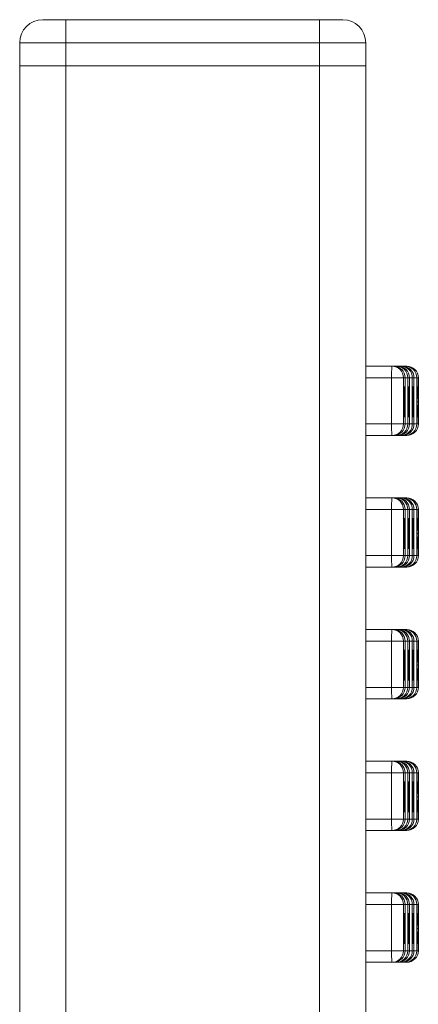
# Model space of a CAD drawing. Units: millimetres. Extents: x 224.4 to 287.4, y 139.4 to 205.
# Drawn here: x 263.4 to 264.2, y 196 to 198.2 of the extents above; entities that cross this region are included whole.
import ezdxf

# ---------------------------------------------------------------- set-up
doc = ezdxf.new("R2010")
doc.units = ezdxf.units.MM
doc.layers.add('cuerpo', color=7, linetype='Continuous', lineweight=5)

msp = doc.modelspace()

# ---------------------------------------------------------------- linework, layer by layer
at = {"layer": 'cuerpo'}
for p, q in [((263.4324, 198.1632), (263.4824, 198.1632)), ((263.4824, 198.1632), (264.0324, 198.1632)), ((263.4824, 198.1632), (263.4824, 198.1132)), ((264.0324, 198.1632), (264.0824, 198.1632)), ((264.0324, 198.1632), (264.0324, 198.1132)), ((263.3824, 198.1132), (263.4824, 198.1132)), ((263.3824, 198.0632), (263.3824, 198.1132)), ((263.4824, 198.1132), (264.0324, 198.1132)), ((263.4824, 198.0632), (263.4824, 198.1132)), ((264.0324, 198.1132), (264.1324, 198.1132)), ((264.0324, 198.0632), (264.0324, 198.1132)), ((264.1324, 198.0632), (264.1324, 198.1132)), ((263.3824, 198.0632), (263.3824, 188.0632)), ((263.3824, 198.0632), (263.4824, 198.0632)), ((263.4824, 198.0632), (263.4824, 188.0632)), ((263.4824, 198.0632), (264.0324, 198.0632)), ((264.0324, 198.0632), (264.0324, 188.0632)), ((264.0324, 198.0632), (264.1324, 198.0632)), ((264.1324, 198.0632), (264.1324, 188.0632)), ((264.189, 197.4132), (264.1324, 197.4132)), ((264.1925, 197.4132), (264.189, 197.4132)), ((264.1986, 197.4132), (264.1925, 197.4132)), ((264.2021, 197.4132), (264.1986, 197.4132)), ((264.2082, 197.4132), (264.2021, 197.4132)), ((264.2117, 197.4132), (264.2082, 197.4132)), ((264.2178, 197.4132), (264.2117, 197.4132)), ((264.2213, 197.4132), (264.2178, 197.4132)), ((264.1881, 197.3882), (264.1324, 197.3882)), ((264.214, 197.3882), (264.1881, 197.3882)), ((264.1881, 197.3882), (264.1881, 197.2882)), ((264.214, 197.3882), (264.214, 197.2882)), ((264.2175, 197.3882), (264.214, 197.3882)), ((264.2175, 197.2882), (264.2175, 197.3882)), ((264.2175, 197.2882), (264.2175, 197.3882)), ((264.2175, 197.3882), (264.2175, 197.3882)), ((264.2236, 197.3882), (264.2175, 197.3882)), ((264.2236, 197.3882), (264.2236, 197.2882)), ((264.2271, 197.3882), (264.2236, 197.3882)), ((264.2271, 197.2882), (264.2271, 197.3882)), ((264.2271, 197.2882), (264.2271, 197.3882)), ((264.2271, 197.3882), (264.2271, 197.3882)), ((264.2332, 197.3882), (264.2271, 197.3882)), ((264.2332, 197.3882), (264.2332, 197.2882)), ((264.2367, 197.3882), (264.2332, 197.3882)), ((264.2367, 197.2882), (264.2367, 197.3882)), ((264.2367, 197.2882), (264.2367, 197.3882)), ((264.2367, 197.3882), (264.2367, 197.3882)), ((264.2428, 197.3882), (264.2367, 197.3882)), ((264.2428, 197.3882), (264.2428, 197.2882)), ((264.2462, 197.3882), (264.2428, 197.3882)), ((264.2462, 197.2882), (264.2462, 197.3882)), ((264.2462, 197.3882), (264.2463, 197.3882)), ((264.2463, 197.2882), (264.2463, 197.3882)), ((264.2145, 197.336), (264.2168, 197.336)), ((264.2241, 197.336), (264.2264, 197.336)), ((264.2337, 197.336), (264.236, 197.336)), ((264.2433, 197.336), (264.2456, 197.336)), ((264.1881, 197.2882), (264.1324, 197.2882)), ((264.214, 197.2882), (264.1881, 197.2882)), ((264.214, 197.2882), (264.2175, 197.2882)), ((264.2175, 197.2882), (264.2175, 197.2882)), ((264.2236, 197.2882), (264.2175, 197.2882)), ((264.2236, 197.2882), (264.2271, 197.2882)), ((264.2271, 197.2882), (264.2271, 197.2882)), ((264.2332, 197.2882), (264.2271, 197.2882)), ((264.2332, 197.2882), (264.2367, 197.2882)), ((264.2367, 197.2882), (264.2367, 197.2882)), ((264.2428, 197.2882), (264.2367, 197.2882)), ((264.2428, 197.2882), (264.2462, 197.2882)), ((264.2462, 197.2882), (264.2463, 197.2882)), ((264.189, 197.2632), (264.1324, 197.2632)), ((264.189, 197.2632), (264.1925, 197.2632)), ((264.1986, 197.2632), (264.1925, 197.2632)), ((264.1986, 197.2632), (264.2021, 197.2632)), ((264.2082, 197.2632), (264.2021, 197.2632)), ((264.2082, 197.2632), (264.2117, 197.2632)), ((264.2178, 197.2632), (264.2117, 197.2632)), ((264.2178, 197.2632), (264.2213, 197.2632)), ((264.189, 197.1282), (264.1324, 197.1282)), ((264.1925, 197.1282), (264.189, 197.1282)), ((264.1986, 197.1282), (264.1925, 197.1282)), ((264.2021, 197.1282), (264.1986, 197.1282)), ((264.2082, 197.1282), (264.2021, 197.1282)), ((264.2117, 197.1282), (264.2082, 197.1282)), ((264.2178, 197.1282), (264.2117, 197.1282)), ((264.2213, 197.1282), (264.2178, 197.1282)), ((264.1881, 197.1032), (264.1324, 197.1032)), ((264.214, 197.1032), (264.1881, 197.1032)), ((264.1881, 197.1032), (264.1881, 197.0032)), ((264.214, 197.1032), (264.214, 197.0032)), ((264.2175, 197.1032), (264.214, 197.1032)), ((264.2175, 197.0032), (264.2175, 197.1032)), ((264.2175, 197.0032), (264.2175, 197.1032)), ((264.2175, 197.1032), (264.2175, 197.1032)), ((264.2236, 197.1032), (264.2175, 197.1032)), ((264.2236, 197.1032), (264.2236, 197.0032)), ((264.2271, 197.1032), (264.2236, 197.1032)), ((264.2271, 197.0032), (264.2271, 197.1032)), ((264.2271, 197.0032), (264.2271, 197.1032)), ((264.2271, 197.1032), (264.2271, 197.1032)), ((264.2332, 197.1032), (264.2271, 197.1032)), ((264.2332, 197.1032), (264.2332, 197.0032)), ((264.2367, 197.1032), (264.2332, 197.1032)), ((264.2367, 197.0032), (264.2367, 197.1032)), ((264.2367, 197.0032), (264.2367, 197.1032)), ((264.2367, 197.1032), (264.2367, 197.1032)), ((264.2428, 197.1032), (264.2367, 197.1032)), ((264.2428, 197.1032), (264.2428, 197.0032)), ((264.2462, 197.1032), (264.2428, 197.1032)), ((264.2462, 197.0032), (264.2462, 197.1032)), ((264.2462, 197.1032), (264.2463, 197.1032)), ((264.2463, 197.0032), (264.2463, 197.1032)), ((264.2145, 197.051), (264.2168, 197.051)), ((264.2241, 197.051), (264.2264, 197.051)), ((264.2337, 197.051), (264.236, 197.051)), ((264.2433, 197.051), (264.2456, 197.051)), ((264.1881, 197.0032), (264.1324, 197.0032)), ((264.214, 197.0032), (264.1881, 197.0032)), ((264.214, 197.0032), (264.2175, 197.0032)), ((264.2175, 197.0032), (264.2175, 197.0032)), ((264.2236, 197.0032), (264.2175, 197.0032)), ((264.2236, 197.0032), (264.2271, 197.0032)), ((264.2271, 197.0032), (264.2271, 197.0032)), ((264.2332, 197.0032), (264.2271, 197.0032)), ((264.2332, 197.0032), (264.2367, 197.0032)), ((264.2367, 197.0032), (264.2367, 197.0032)), ((264.2428, 197.0032), (264.2367, 197.0032)), ((264.2428, 197.0032), (264.2462, 197.0032)), ((264.2462, 197.0032), (264.2463, 197.0032)), ((264.189, 196.9782), (264.1324, 196.9782)), ((264.189, 196.9782), (264.1925, 196.9782)), ((264.1986, 196.9782), (264.1925, 196.9782)), ((264.1986, 196.9782), (264.2021, 196.9782)), ((264.2082, 196.9782), (264.2021, 196.9782)), ((264.2082, 196.9782), (264.2117, 196.9782)), ((264.2178, 196.9782), (264.2117, 196.9782)), ((264.2178, 196.9782), (264.2213, 196.9782)), ((264.189, 196.8432), (264.1324, 196.8432)), ((264.1925, 196.8432), (264.189, 196.8432)), ((264.1986, 196.8432), (264.1925, 196.8432)), ((264.2021, 196.8432), (264.1986, 196.8432)), ((264.2082, 196.8432), (264.2021, 196.8432)), ((264.2117, 196.8432), (264.2082, 196.8432)), ((264.2178, 196.8432), (264.2117, 196.8432)), ((264.2213, 196.8432), (264.2178, 196.8432)), ((264.1881, 196.8182), (264.1324, 196.8182)), ((264.214, 196.8182), (264.1881, 196.8182)), ((264.1881, 196.8182), (264.1881, 196.7182)), ((264.214, 196.8182), (264.214, 196.7182)), ((264.2175, 196.8182), (264.214, 196.8182)), ((264.2175, 196.7182), (264.2175, 196.8182)), ((264.2175, 196.7182), (264.2175, 196.8182)), ((264.2175, 196.8182), (264.2175, 196.8182)), ((264.2236, 196.8182), (264.2175, 196.8182)), ((264.2236, 196.8182), (264.2236, 196.7182)), ((264.2271, 196.8182), (264.2236, 196.8182)), ((264.2271, 196.7182), (264.2271, 196.8182)), ((264.2271, 196.7182), (264.2271, 196.8182)), ((264.2271, 196.8182), (264.2271, 196.8182)), ((264.2332, 196.8182), (264.2271, 196.8182)), ((264.2332, 196.8182), (264.2332, 196.7182)), ((264.2367, 196.8182), (264.2332, 196.8182)), ((264.2367, 196.7182), (264.2367, 196.8182)), ((264.2367, 196.7182), (264.2367, 196.8182)), ((264.2367, 196.8182), (264.2367, 196.8182)), ((264.2428, 196.8182), (264.2367, 196.8182)), ((264.2428, 196.8182), (264.2428, 196.7182)), ((264.2462, 196.8182), (264.2428, 196.8182)), ((264.2462, 196.7182), (264.2462, 196.8182)), ((264.2462, 196.8182), (264.2463, 196.8182)), ((264.2463, 196.7182), (264.2463, 196.8182)), ((264.2145, 196.766), (264.2168, 196.766)), ((264.2241, 196.766), (264.2264, 196.766)), ((264.2337, 196.766), (264.236, 196.766)), ((264.2433, 196.766), (264.2456, 196.766)), ((264.1881, 196.7182), (264.1324, 196.7182)), ((264.214, 196.7182), (264.1881, 196.7182)), ((264.214, 196.7182), (264.2175, 196.7182)), ((264.2175, 196.7182), (264.2175, 196.7182)), ((264.2236, 196.7182), (264.2175, 196.7182)), ((264.2236, 196.7182), (264.2271, 196.7182)), ((264.2271, 196.7182), (264.2271, 196.7182)), ((264.2332, 196.7182), (264.2271, 196.7182)), ((264.2332, 196.7182), (264.2367, 196.7182)), ((264.2367, 196.7182), (264.2367, 196.7182)), ((264.2428, 196.7182), (264.2367, 196.7182)), ((264.2428, 196.7182), (264.2462, 196.7182)), ((264.2462, 196.7182), (264.2463, 196.7182)), ((264.189, 196.6932), (264.1324, 196.6932)), ((264.189, 196.6932), (264.1925, 196.6932)), ((264.1986, 196.6932), (264.1925, 196.6932)), ((264.1986, 196.6932), (264.2021, 196.6932)), ((264.2082, 196.6932), (264.2021, 196.6932)), ((264.2082, 196.6932), (264.2117, 196.6932)), ((264.2178, 196.6932), (264.2117, 196.6932)), ((264.2178, 196.6932), (264.2213, 196.6932)), ((264.189, 196.5582), (264.1324, 196.5582)), ((264.1925, 196.5582), (264.189, 196.5582)), ((264.1986, 196.5582), (264.1925, 196.5582)), ((264.2021, 196.5582), (264.1986, 196.5582)), ((264.2082, 196.5582), (264.2021, 196.5582)), ((264.2117, 196.5582), (264.2082, 196.5582)), ((264.2178, 196.5582), (264.2117, 196.5582)), ((264.2213, 196.5582), (264.2178, 196.5582)), ((264.1881, 196.5332), (264.1324, 196.5332)), ((264.214, 196.5332), (264.1881, 196.5332)), ((264.1881, 196.5332), (264.1881, 196.4332)), ((264.214, 196.5332), (264.214, 196.4332)), ((264.2175, 196.5332), (264.214, 196.5332)), ((264.2175, 196.4332), (264.2175, 196.5332)), ((264.2175, 196.4332), (264.2175, 196.5332)), ((264.2175, 196.5332), (264.2175, 196.5332)), ((264.2236, 196.5332), (264.2175, 196.5332)), ((264.2236, 196.5332), (264.2236, 196.4332)), ((264.2271, 196.5332), (264.2236, 196.5332)), ((264.2271, 196.4332), (264.2271, 196.5332)), ((264.2271, 196.4332), (264.2271, 196.5332)), ((264.2271, 196.5332), (264.2271, 196.5332)), ((264.2332, 196.5332), (264.2271, 196.5332)), ((264.2332, 196.5332), (264.2332, 196.4332)), ((264.2367, 196.5332), (264.2332, 196.5332)), ((264.2367, 196.4332), (264.2367, 196.5332)), ((264.2367, 196.4332), (264.2367, 196.5332)), ((264.2367, 196.5332), (264.2367, 196.5332)), ((264.2428, 196.5332), (264.2367, 196.5332)), ((264.2428, 196.5332), (264.2428, 196.4332)), ((264.2462, 196.5332), (264.2428, 196.5332)), ((264.2462, 196.4332), (264.2462, 196.5332)), ((264.2462, 196.5332), (264.2463, 196.5332)), ((264.2463, 196.4332), (264.2463, 196.5332)), ((264.2145, 196.481), (264.2168, 196.481)), ((264.2241, 196.481), (264.2264, 196.481)), ((264.2337, 196.481), (264.236, 196.481)), ((264.2433, 196.481), (264.2456, 196.481)), ((264.1881, 196.4332), (264.1324, 196.4332)), ((264.214, 196.4332), (264.1881, 196.4332)), ((264.214, 196.4332), (264.2175, 196.4332)), ((264.2175, 196.4332), (264.2175, 196.4332)), ((264.2236, 196.4332), (264.2175, 196.4332)), ((264.2236, 196.4332), (264.2271, 196.4332)), ((264.2271, 196.4332), (264.2271, 196.4332)), ((264.2332, 196.4332), (264.2271, 196.4332)), ((264.2332, 196.4332), (264.2367, 196.4332)), ((264.2367, 196.4332), (264.2367, 196.4332)), ((264.2428, 196.4332), (264.2367, 196.4332)), ((264.2428, 196.4332), (264.2462, 196.4332)), ((264.2462, 196.4332), (264.2463, 196.4332)), ((264.189, 196.4082), (264.1324, 196.4082)), ((264.189, 196.4082), (264.1925, 196.4082)), ((264.1986, 196.4082), (264.1925, 196.4082)), ((264.1986, 196.4082), (264.2021, 196.4082)), ((264.2082, 196.4082), (264.2021, 196.4082)), ((264.2082, 196.4082), (264.2117, 196.4082)), ((264.2178, 196.4082), (264.2117, 196.4082)), ((264.2178, 196.4082), (264.2213, 196.4082)), ((264.189, 196.2732), (264.1324, 196.2732)), ((264.1925, 196.2732), (264.189, 196.2732)), ((264.1986, 196.2732), (264.1925, 196.2732)), ((264.2021, 196.2732), (264.1986, 196.2732)), ((264.2082, 196.2732), (264.2021, 196.2732)), ((264.2117, 196.2732), (264.2082, 196.2732)), ((264.2178, 196.2732), (264.2117, 196.2732)), ((264.2213, 196.2732), (264.2178, 196.2732)), ((264.1881, 196.2482), (264.1324, 196.2482)), ((264.214, 196.2482), (264.1881, 196.2482)), ((264.1881, 196.2482), (264.1881, 196.1482)), ((264.214, 196.2482), (264.214, 196.1482)), ((264.2175, 196.2482), (264.214, 196.2482)), ((264.2175, 196.1482), (264.2175, 196.2482)), ((264.2175, 196.1482), (264.2175, 196.2482)), ((264.2175, 196.2482), (264.2175, 196.2482)), ((264.2236, 196.2482), (264.2175, 196.2482)), ((264.2236, 196.2482), (264.2236, 196.1482)), ((264.2271, 196.2482), (264.2236, 196.2482)), ((264.2271, 196.1482), (264.2271, 196.2482)), ((264.2271, 196.1482), (264.2271, 196.2482)), ((264.2271, 196.2482), (264.2271, 196.2482)), ((264.2332, 196.2482), (264.2271, 196.2482)), ((264.2332, 196.2482), (264.2332, 196.1482)), ((264.2367, 196.2482), (264.2332, 196.2482)), ((264.2367, 196.1482), (264.2367, 196.2482)), ((264.2367, 196.1482), (264.2367, 196.2482)), ((264.2367, 196.2482), (264.2367, 196.2482)), ((264.2428, 196.2482), (264.2367, 196.2482)), ((264.2428, 196.2482), (264.2428, 196.1482)), ((264.2462, 196.2482), (264.2428, 196.2482)), ((264.2462, 196.1482), (264.2462, 196.2482)), ((264.2462, 196.2482), (264.2463, 196.2482)), ((264.2463, 196.1482), (264.2463, 196.2482)), ((264.2145, 196.196), (264.2168, 196.196)), ((264.2241, 196.196), (264.2264, 196.196)), ((264.2337, 196.196), (264.236, 196.196)), ((264.2433, 196.196), (264.2456, 196.196)), ((264.1881, 196.1482), (264.1324, 196.1482)), ((264.214, 196.1482), (264.1881, 196.1482)), ((264.214, 196.1482), (264.2175, 196.1482)), ((264.2175, 196.1482), (264.2175, 196.1482)), ((264.2236, 196.1482), (264.2175, 196.1482)), ((264.2236, 196.1482), (264.2271, 196.1482)), ((264.2271, 196.1482), (264.2271, 196.1482)), ((264.2332, 196.1482), (264.2271, 196.1482)), ((264.2332, 196.1482), (264.2367, 196.1482)), ((264.2367, 196.1482), (264.2367, 196.1482)), ((264.2428, 196.1482), (264.2367, 196.1482)), ((264.2428, 196.1482), (264.2462, 196.1482)), ((264.2462, 196.1482), (264.2463, 196.1482)), ((264.189, 196.1232), (264.1324, 196.1232)), ((264.189, 196.1232), (264.1925, 196.1232)), ((264.1986, 196.1232), (264.1925, 196.1232)), ((264.1986, 196.1232), (264.2021, 196.1232)), ((264.2082, 196.1232), (264.2021, 196.1232)), ((264.2082, 196.1232), (264.2117, 196.1232)), ((264.2178, 196.1232), (264.2117, 196.1232)), ((264.2178, 196.1232), (264.2213, 196.1232))]:
    msp.add_line(p, q, dxfattribs=at)
at = {"layer": 'cuerpo', "flags": 128}
for points in [[(264.1986, 197.4132), (264.1984, 197.4128), (264.1984, 197.4125)], [(264.2082, 197.4132), (264.208, 197.4128), (264.208, 197.4125)], [(264.2178, 197.4132), (264.2176, 197.4128), (264.2176, 197.4125)], [(264.2145, 197.336), (264.2146, 197.3487), (264.2148, 197.3594), (264.2152, 197.3666), (264.2156, 197.3691), (264.2161, 197.3666), (264.2164, 197.3594), (264.2167, 197.3487), (264.2168, 197.336)], [(264.2241, 197.336), (264.2242, 197.3487), (264.2244, 197.3594), (264.2248, 197.3666), (264.2252, 197.3691), (264.2257, 197.3666), (264.226, 197.3594), (264.2263, 197.3487), (264.2264, 197.336)], [(264.2337, 197.336), (264.2338, 197.3487), (264.234, 197.3594), (264.2344, 197.3666), (264.2348, 197.3691), (264.2353, 197.3666), (264.2356, 197.3594), (264.2359, 197.3487), (264.236, 197.336)], [(264.2433, 197.336), (264.2434, 197.3487), (264.2436, 197.3594), (264.244, 197.3666), (264.2444, 197.3691), (264.2449, 197.3666), (264.2452, 197.3594), (264.2455, 197.3487), (264.2456, 197.336)], [(264.2168, 197.336), (264.2167, 197.3233), (264.2164, 197.3125), (264.2161, 197.3053), (264.2156, 197.3028), (264.2152, 197.3053), (264.2148, 197.3125), (264.2146, 197.3233), (264.2145, 197.336)], [(264.2264, 197.336), (264.2263, 197.3233), (264.226, 197.3125), (264.2257, 197.3053), (264.2252, 197.3028), (264.2248, 197.3053), (264.2244, 197.3125), (264.2242, 197.3233), (264.2241, 197.336)], [(264.236, 197.336), (264.2359, 197.3233), (264.2356, 197.3125), (264.2353, 197.3053), (264.2348, 197.3028), (264.2344, 197.3053), (264.234, 197.3125), (264.2338, 197.3233), (264.2337, 197.336)], [(264.2456, 197.336), (264.2455, 197.3233), (264.2452, 197.3125), (264.2449, 197.3053), (264.2444, 197.3028), (264.244, 197.3053), (264.2436, 197.3125), (264.2434, 197.3233), (264.2433, 197.336)], [(264.1984, 197.2639), (264.1984, 197.2637), (264.1986, 197.2632)], [(264.208, 197.2639), (264.208, 197.2637), (264.2082, 197.2632)], [(264.2176, 197.2639), (264.2176, 197.2637), (264.2178, 197.2632)], [(264.1986, 197.1282), (264.1984, 197.1278), (264.1984, 197.1275)], [(264.2082, 197.1282), (264.208, 197.1278), (264.208, 197.1275)], [(264.2178, 197.1282), (264.2176, 197.1278), (264.2176, 197.1275)], [(264.2145, 197.051), (264.2146, 197.0637), (264.2148, 197.0744), (264.2152, 197.0816), (264.2156, 197.0841), (264.2161, 197.0816), (264.2164, 197.0744), (264.2167, 197.0637), (264.2168, 197.051)], [(264.2241, 197.051), (264.2242, 197.0637), (264.2244, 197.0744), (264.2248, 197.0816), (264.2252, 197.0841), (264.2257, 197.0816), (264.226, 197.0744), (264.2263, 197.0637), (264.2264, 197.051)], [(264.2337, 197.051), (264.2338, 197.0637), (264.234, 197.0744), (264.2344, 197.0816), (264.2348, 197.0841), (264.2353, 197.0816), (264.2356, 197.0744), (264.2359, 197.0637), (264.236, 197.051)], [(264.2433, 197.051), (264.2434, 197.0637), (264.2436, 197.0744), (264.244, 197.0816), (264.2444, 197.0841), (264.2449, 197.0816), (264.2452, 197.0744), (264.2455, 197.0637), (264.2456, 197.051)], [(264.2168, 197.051), (264.2167, 197.0383), (264.2164, 197.0275), (264.2161, 197.0203), (264.2156, 197.0178), (264.2152, 197.0203), (264.2148, 197.0275), (264.2146, 197.0383), (264.2145, 197.051)], [(264.2264, 197.051), (264.2263, 197.0383), (264.226, 197.0275), (264.2257, 197.0203), (264.2252, 197.0178), (264.2248, 197.0203), (264.2244, 197.0275), (264.2242, 197.0383), (264.2241, 197.051)], [(264.236, 197.051), (264.2359, 197.0383), (264.2356, 197.0275), (264.2353, 197.0203), (264.2348, 197.0178), (264.2344, 197.0203), (264.234, 197.0275), (264.2338, 197.0383), (264.2337, 197.051)], [(264.2456, 197.051), (264.2455, 197.0383), (264.2452, 197.0275), (264.2449, 197.0203), (264.2444, 197.0178), (264.244, 197.0203), (264.2436, 197.0275), (264.2434, 197.0383), (264.2433, 197.051)], [(264.1984, 196.9789), (264.1984, 196.9787), (264.1986, 196.9782)], [(264.208, 196.9789), (264.208, 196.9787), (264.2082, 196.9782)], [(264.2176, 196.9789), (264.2176, 196.9787), (264.2178, 196.9782)], [(264.1986, 196.8432), (264.1984, 196.8428), (264.1984, 196.8425)], [(264.2082, 196.8432), (264.208, 196.8428), (264.208, 196.8425)], [(264.2178, 196.8432), (264.2176, 196.8428), (264.2176, 196.8425)], [(264.2145, 196.766), (264.2146, 196.7787), (264.2148, 196.7894), (264.2152, 196.7966), (264.2156, 196.7991), (264.2161, 196.7966), (264.2164, 196.7894), (264.2167, 196.7787), (264.2168, 196.766)], [(264.2241, 196.766), (264.2242, 196.7787), (264.2244, 196.7894), (264.2248, 196.7966), (264.2252, 196.7991), (264.2257, 196.7966), (264.226, 196.7894), (264.2263, 196.7787), (264.2264, 196.766)], [(264.2337, 196.766), (264.2338, 196.7787), (264.234, 196.7894), (264.2344, 196.7966), (264.2348, 196.7991), (264.2353, 196.7966), (264.2356, 196.7894), (264.2359, 196.7787), (264.236, 196.766)], [(264.2433, 196.766), (264.2434, 196.7787), (264.2436, 196.7894), (264.244, 196.7966), (264.2444, 196.7991), (264.2449, 196.7966), (264.2452, 196.7894), (264.2455, 196.7787), (264.2456, 196.766)], [(264.2168, 196.766), (264.2167, 196.7533), (264.2164, 196.7425), (264.2161, 196.7353), (264.2156, 196.7328), (264.2152, 196.7353), (264.2148, 196.7425), (264.2146, 196.7533), (264.2145, 196.766)], [(264.2264, 196.766), (264.2263, 196.7533), (264.226, 196.7425), (264.2257, 196.7353), (264.2252, 196.7328), (264.2248, 196.7353), (264.2244, 196.7425), (264.2242, 196.7533), (264.2241, 196.766)], [(264.236, 196.766), (264.2359, 196.7533), (264.2356, 196.7425), (264.2353, 196.7353), (264.2348, 196.7328), (264.2344, 196.7353), (264.234, 196.7425), (264.2338, 196.7533), (264.2337, 196.766)], [(264.2456, 196.766), (264.2455, 196.7533), (264.2452, 196.7425), (264.2449, 196.7353), (264.2444, 196.7328), (264.244, 196.7353), (264.2436, 196.7425), (264.2434, 196.7533), (264.2433, 196.766)], [(264.1984, 196.6939), (264.1984, 196.6937), (264.1986, 196.6932)], [(264.208, 196.6939), (264.208, 196.6937), (264.2082, 196.6932)], [(264.2176, 196.6939), (264.2176, 196.6937), (264.2178, 196.6932)], [(264.1986, 196.5582), (264.1984, 196.5578), (264.1984, 196.5575)], [(264.2082, 196.5582), (264.208, 196.5578), (264.208, 196.5575)], [(264.2178, 196.5582), (264.2176, 196.5578), (264.2176, 196.5575)], [(264.2145, 196.481), (264.2146, 196.4937), (264.2148, 196.5044), (264.2152, 196.5116), (264.2156, 196.5141), (264.2161, 196.5116), (264.2164, 196.5044), (264.2167, 196.4937), (264.2168, 196.481)], [(264.2241, 196.481), (264.2242, 196.4937), (264.2244, 196.5044), (264.2248, 196.5116), (264.2252, 196.5141), (264.2257, 196.5116), (264.226, 196.5044), (264.2263, 196.4937), (264.2264, 196.481)], [(264.2337, 196.481), (264.2338, 196.4937), (264.234, 196.5044), (264.2344, 196.5116), (264.2348, 196.5141), (264.2353, 196.5116), (264.2356, 196.5044), (264.2359, 196.4937), (264.236, 196.481)], [(264.2433, 196.481), (264.2434, 196.4937), (264.2436, 196.5044), (264.244, 196.5116), (264.2444, 196.5141), (264.2449, 196.5116), (264.2452, 196.5044), (264.2455, 196.4937), (264.2456, 196.481)], [(264.2168, 196.481), (264.2167, 196.4683), (264.2164, 196.4575), (264.2161, 196.4503), (264.2156, 196.4478), (264.2152, 196.4503), (264.2148, 196.4575), (264.2146, 196.4683), (264.2145, 196.481)], [(264.2264, 196.481), (264.2263, 196.4683), (264.226, 196.4575), (264.2257, 196.4503), (264.2252, 196.4478), (264.2248, 196.4503), (264.2244, 196.4575), (264.2242, 196.4683), (264.2241, 196.481)], [(264.236, 196.481), (264.2359, 196.4683), (264.2356, 196.4575), (264.2353, 196.4503), (264.2348, 196.4478), (264.2344, 196.4503), (264.234, 196.4575), (264.2338, 196.4683), (264.2337, 196.481)], [(264.2456, 196.481), (264.2455, 196.4683), (264.2452, 196.4575), (264.2449, 196.4503), (264.2444, 196.4478), (264.244, 196.4503), (264.2436, 196.4575), (264.2434, 196.4683), (264.2433, 196.481)], [(264.1984, 196.4089), (264.1984, 196.4087), (264.1986, 196.4082)], [(264.208, 196.4089), (264.208, 196.4087), (264.2082, 196.4082)], [(264.2176, 196.4089), (264.2176, 196.4087), (264.2178, 196.4082)], [(264.1986, 196.2732), (264.1984, 196.2728), (264.1984, 196.2725)], [(264.2082, 196.2732), (264.208, 196.2728), (264.208, 196.2725)], [(264.2178, 196.2732), (264.2176, 196.2728), (264.2176, 196.2725)], [(264.2145, 196.196), (264.2146, 196.2087), (264.2148, 196.2194), (264.2152, 196.2266), (264.2156, 196.2291), (264.2161, 196.2266), (264.2164, 196.2194), (264.2167, 196.2087), (264.2168, 196.196)], [(264.2241, 196.196), (264.2242, 196.2087), (264.2244, 196.2194), (264.2248, 196.2266), (264.2252, 196.2291), (264.2257, 196.2266), (264.226, 196.2194), (264.2263, 196.2087), (264.2264, 196.196)], [(264.2337, 196.196), (264.2338, 196.2087), (264.234, 196.2194), (264.2344, 196.2266), (264.2348, 196.2291), (264.2353, 196.2266), (264.2356, 196.2194), (264.2359, 196.2087), (264.236, 196.196)], [(264.2433, 196.196), (264.2434, 196.2087), (264.2436, 196.2194), (264.244, 196.2266), (264.2444, 196.2291), (264.2449, 196.2266), (264.2452, 196.2194), (264.2455, 196.2087), (264.2456, 196.196)], [(264.2168, 196.196), (264.2167, 196.1833), (264.2164, 196.1725), (264.2161, 196.1653), (264.2156, 196.1628), (264.2152, 196.1653), (264.2148, 196.1725), (264.2146, 196.1833), (264.2145, 196.196)], [(264.2264, 196.196), (264.2263, 196.1833), (264.226, 196.1725), (264.2257, 196.1653), (264.2252, 196.1628), (264.2248, 196.1653), (264.2244, 196.1725), (264.2242, 196.1833), (264.2241, 196.196)], [(264.236, 196.196), (264.2359, 196.1833), (264.2356, 196.1725), (264.2353, 196.1653), (264.2348, 196.1628), (264.2344, 196.1653), (264.234, 196.1725), (264.2338, 196.1833), (264.2337, 196.196)], [(264.2456, 196.196), (264.2455, 196.1833), (264.2452, 196.1725), (264.2449, 196.1653), (264.2444, 196.1628), (264.244, 196.1653), (264.2436, 196.1725), (264.2434, 196.1833), (264.2433, 196.196)], [(264.1984, 196.1239), (264.1984, 196.1237), (264.1986, 196.1232)], [(264.208, 196.1239), (264.208, 196.1237), (264.2082, 196.1232)], [(264.2176, 196.1239), (264.2176, 196.1237), (264.2178, 196.1232)]]:
    msp.add_lwpolyline(points, dxfattribs=at)
at = {"layer": 'cuerpo'}
for centre, radius, start, end in [((263.4324, 198.1132), 0.05, 90, 180), ((264.0824, 198.1132), 0.05, 0, 90), ((264.3679, 197.3945), 0.1798, 174.0133, 181.9891), ((264.189, 197.3882), 0.025, 359.9825, 89.9825), ((264.1925, 197.3882), 0.025, 0, 90), ((264.1925, 197.3882), 0.025, 359.9825, 89.9825), ((264.1986, 197.3882), 0.025, 359.9825, 89.9825), ((264.2021, 197.3882), 0.025, 0, 90), ((264.2021, 197.3882), 0.025, 359.9825, 89.9825), ((264.2082, 197.3882), 0.025, 359.9825, 89.9825), ((264.2117, 197.3882), 0.025, 0, 90), ((264.2117, 197.3882), 0.025, 359.9825, 89.9825), ((264.2178, 197.3882), 0.025, 359.9825, 89.9825), ((264.2213, 197.3882), 0.025, 0, 90), ((264.2213, 197.3882), 0.025, 359.9825, 89.9825), ((264.3679, 197.282), 0.1798, 178.0109, 185.9867), ((264.189, 197.2882), 0.025, 270.0175, 0.0175), ((264.1925, 197.2882), 0.025, 270, 0), ((264.1925, 197.2882), 0.025, 270.0175, 0.0175), ((264.1986, 197.2882), 0.025, 270.0175, 0.0175), ((264.2021, 197.2882), 0.025, 270, 0), ((264.2021, 197.2882), 0.025, 270.0175, 0.0175), ((264.2082, 197.2882), 0.025, 270.0175, 0.0175), ((264.2117, 197.2882), 0.025, 270, 0), ((264.2117, 197.2882), 0.025, 270.0175, 0.0175), ((264.2178, 197.2882), 0.025, 270.0175, 0.0175), ((264.2213, 197.2882), 0.025, 270, 0), ((264.2213, 197.2882), 0.025, 270.0175, 0.0175), ((264.3679, 197.1095), 0.1798, 174.0133, 181.9891), ((264.189, 197.1032), 0.025, 359.9825, 89.9825), ((264.1925, 197.1032), 0.025, 0, 90), ((264.1925, 197.1032), 0.025, 359.9825, 89.9825), ((264.1986, 197.1032), 0.025, 359.9825, 89.9825), ((264.2021, 197.1032), 0.025, 0, 90), ((264.2021, 197.1032), 0.025, 359.9825, 89.9825), ((264.2082, 197.1032), 0.025, 359.9825, 89.9825), ((264.2117, 197.1032), 0.025, 0, 90), ((264.2117, 197.1032), 0.025, 359.9825, 89.9825), ((264.2178, 197.1032), 0.025, 359.9825, 89.9825), ((264.2213, 197.1032), 0.025, 0, 90), ((264.2213, 197.1032), 0.025, 359.9825, 89.9825), ((264.3679, 196.997), 0.1798, 178.0109, 185.9867), ((264.189, 197.0032), 0.025, 270.0175, 0.0175), ((264.1925, 197.0032), 0.025, 270, 0), ((264.1925, 197.0032), 0.025, 270.0175, 0.0175), ((264.1986, 197.0032), 0.025, 270.0175, 0.0175), ((264.2021, 197.0032), 0.025, 270, 0), ((264.2021, 197.0032), 0.025, 270.0175, 0.0175), ((264.2082, 197.0032), 0.025, 270.0175, 0.0175), ((264.2117, 197.0032), 0.025, 270, 0), ((264.2117, 197.0032), 0.025, 270.0175, 0.0175), ((264.2178, 197.0032), 0.025, 270.0175, 0.0175), ((264.2213, 197.0032), 0.025, 270, 0), ((264.2213, 197.0032), 0.025, 270.0175, 0.0175), ((264.3679, 196.8245), 0.1798, 174.0133, 181.9891), ((264.189, 196.8182), 0.025, 359.9825, 89.9825), ((264.1925, 196.8182), 0.025, 0, 90), ((264.1925, 196.8182), 0.025, 359.9825, 89.9825), ((264.1986, 196.8182), 0.025, 359.9825, 89.9825), ((264.2021, 196.8182), 0.025, 0, 90), ((264.2021, 196.8182), 0.025, 359.9825, 89.9825), ((264.2082, 196.8182), 0.025, 359.9825, 89.9825), ((264.2117, 196.8182), 0.025, 0, 90), ((264.2117, 196.8182), 0.025, 359.9825, 89.9825), ((264.2178, 196.8182), 0.025, 359.9825, 89.9825), ((264.2213, 196.8182), 0.025, 0, 90), ((264.2213, 196.8182), 0.025, 359.9825, 89.9825), ((264.3679, 196.712), 0.1798, 178.0109, 185.9867), ((264.189, 196.7182), 0.025, 270.0175, 0.0175), ((264.1925, 196.7182), 0.025, 270, 0), ((264.1925, 196.7182), 0.025, 270.0175, 0.0175), ((264.1986, 196.7182), 0.025, 270.0175, 0.0175), ((264.2021, 196.7182), 0.025, 270, 0), ((264.2021, 196.7182), 0.025, 270.0175, 0.0175), ((264.2082, 196.7182), 0.025, 270.0175, 0.0175), ((264.2117, 196.7182), 0.025, 270, 0), ((264.2117, 196.7182), 0.025, 270.0175, 0.0175), ((264.2178, 196.7182), 0.025, 270.0175, 0.0175), ((264.2213, 196.7182), 0.025, 270, 0), ((264.2213, 196.7182), 0.025, 270.0175, 0.0175), ((264.3679, 196.5395), 0.1798, 174.0133, 181.9891), ((264.189, 196.5332), 0.025, 359.9825, 89.9825), ((264.1925, 196.5332), 0.025, 0, 90), ((264.1925, 196.5332), 0.025, 359.9825, 89.9825), ((264.1986, 196.5332), 0.025, 359.9825, 89.9825), ((264.2021, 196.5332), 0.025, 0, 90), ((264.2021, 196.5332), 0.025, 359.9825, 89.9825), ((264.2082, 196.5332), 0.025, 359.9825, 89.9825), ((264.2117, 196.5332), 0.025, 0, 90), ((264.2117, 196.5332), 0.025, 359.9825, 89.9825), ((264.2178, 196.5332), 0.025, 359.9825, 89.9825), ((264.2213, 196.5332), 0.025, 0, 90), ((264.2213, 196.5332), 0.025, 359.9825, 89.9825), ((264.3679, 196.427), 0.1798, 178.0109, 185.9867), ((264.189, 196.4332), 0.025, 270.0175, 0.0175), ((264.1925, 196.4332), 0.025, 270, 0), ((264.1925, 196.4332), 0.025, 270.0175, 0.0175), ((264.1986, 196.4332), 0.025, 270.0175, 0.0175), ((264.2021, 196.4332), 0.025, 270, 0), ((264.2021, 196.4332), 0.025, 270.0175, 0.0175), ((264.2082, 196.4332), 0.025, 270.0175, 0.0175), ((264.2117, 196.4332), 0.025, 270, 0), ((264.2117, 196.4332), 0.025, 270.0175, 0.0175), ((264.2178, 196.4332), 0.025, 270.0175, 0.0175), ((264.2213, 196.4332), 0.025, 270, 0), ((264.2213, 196.4332), 0.025, 270.0175, 0.0175), ((264.3679, 196.2545), 0.1798, 174.0133, 181.9891), ((264.189, 196.2482), 0.025, 359.9825, 89.9825), ((264.1925, 196.2482), 0.025, 0, 90), ((264.1925, 196.2482), 0.025, 359.9825, 89.9825), ((264.1986, 196.2482), 0.025, 359.9825, 89.9825), ((264.2021, 196.2482), 0.025, 0, 90), ((264.2021, 196.2482), 0.025, 359.9825, 89.9825), ((264.2082, 196.2482), 0.025, 359.9825, 89.9825), ((264.2117, 196.2482), 0.025, 0, 90), ((264.2117, 196.2482), 0.025, 359.9825, 89.9825), ((264.2178, 196.2482), 0.025, 359.9825, 89.9825), ((264.2213, 196.2482), 0.025, 0, 90), ((264.2213, 196.2482), 0.025, 359.9825, 89.9825), ((264.3679, 196.142), 0.1798, 178.0109, 185.9867), ((264.189, 196.1482), 0.025, 270.0175, 0.0175), ((264.1925, 196.1482), 0.025, 270, 0), ((264.1925, 196.1482), 0.025, 270.0175, 0.0175), ((264.1986, 196.1482), 0.025, 270.0175, 0.0175), ((264.2021, 196.1482), 0.025, 270, 0), ((264.2021, 196.1482), 0.025, 270.0175, 0.0175), ((264.2082, 196.1482), 0.025, 270.0175, 0.0175), ((264.2117, 196.1482), 0.025, 270, 0), ((264.2117, 196.1482), 0.025, 270.0175, 0.0175), ((264.2178, 196.1482), 0.025, 270.0175, 0.0175), ((264.2213, 196.1482), 0.025, 270, 0), ((264.2213, 196.1482), 0.025, 270.0175, 0.0175)]:
    msp.add_arc(centre, radius, start, end, dxfattribs=at)

doc.saveas('drawing.dxf')
